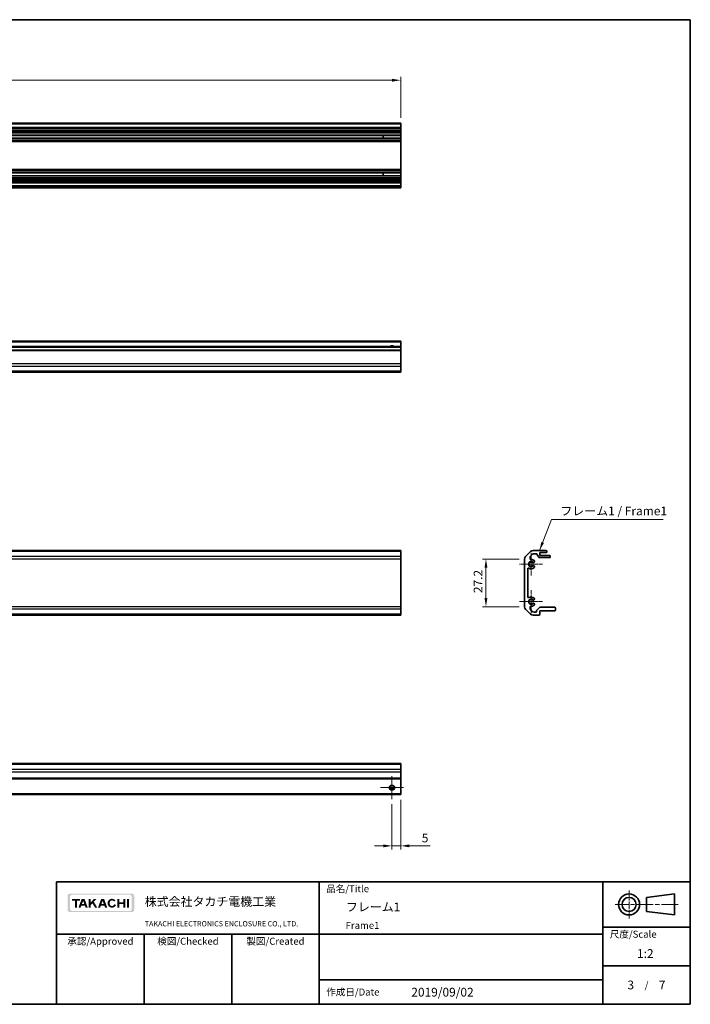
# Model space of a CAD drawing. Units: millimetres. Extents: x 0 to 7101, y 0 to 1264.
# Drawn here: x 3156 to 3539, y 0 to 562 of the extents above; entities that cross this region are included whole.
import ezdxf
from ezdxf.enums import TextEntityAlignment as Align

# ---------------------------------------------------------------- set-up
doc = ezdxf.new("R2010")
doc.units = ezdxf.units.MM
doc.linetypes.add('CHAIN', pattern=[0.35429999999999995, 0.2362, -0.0295, 0.0591, -0.0295])
for name, color, linetype, lineweight in [('Border (ISO)', 7, 'Continuous', 35), ('Center Mark (ISO)', 131, 'Continuous', 18), ('Dimension (ISO)', 7, 'Continuous', 18), ('Hatch (ISO)', 1, 'Continuous', 18), ('Symbol (ISO)', 7, 'Continuous', 18), ('Title (ISO)', 7, 'Continuous', 35), ('Visible (ISO)', 7, 'Continuous', 35), ('Visible Narrow (ISO)', 7, 'Continuous', 25)]:
    doc.layers.add(name, color=color, linetype=linetype, lineweight=lineweight)
doc.styles.add('Note Text (TK)', font='txt')
doc.styles.add('文字スタイル67', font='arial.ttf')
doc.dimstyles.new('Default - Method 1b (TK)', dxfattribs={"dimscale": 2.5, "dimtxt": 2.5, "dimasz": 2.5, "dimexe": 1, "dimexo": 1.499999999999999, "dimgap": 1, "dimtad": 1, "dimtoh": 1, "dimrnd": 1e-08, "dimdsep": 46, "dimtxsty": 'Note Text (TK)', "dimcen": 0.09, "dimdle": 5, "dimclrd": 100, "dimclre": 100, "dimclrt": 7, "dimadec": 1, "dimazin": 1, "dimtfac": 1, "dimtmove": 0, "dimatfit": 3, "dimfxl": 1, "dimtolj": 1, "dimlwd": -1, "dimlwe": -1, "dimarcsym": 0})
doc.dimstyles.new('Default - Method 1b (TK)$7', dxfattribs={"dimscale": 2, "dimtxt": 2.5, "dimasz": 2.5, "dimexe": 1, "dimexo": 1.499999999999999, "dimgap": 1, "dimtad": 1, "dimtoh": 1, "dimrnd": 1e-08, "dimdsep": 46, "dimtxsty": 'Note Text (TK)', "dimcen": 0.09, "dimdle": 5, "dimclrd": 100, "dimclre": 100, "dimclrt": 7, "dimadec": 1, "dimazin": 1, "dimtfac": 1, "dimtmove": 0, "dimatfit": 3, "dimfxl": 1, "dimtolj": 1, "dimlwd": -1, "dimlwe": -1, "dimarcsym": 0})

# ---------------------------------------------------------------- blocks, each defined once
blk = doc.blocks.new('図面枠 tk図枠')
at = {"layer": 'Border (ISO)'}
for p, q in [((14.49999999999999, 289), (405.4999999999999, 289)), ((405.4999999999999, 289), (405.4999999999999, 8.000000000000007)), ((14.50000000000001, 8.000000000000007), (405.4999999999999, 8.000000000000007))]:
    blk.add_line(p, q, dxfattribs=at)
blk = doc.blocks.new('表題欄 tk表題欄')
at = {"layer": 'Hatch (ISO)'}
h = blk.add_hatch(color=256, dxfattribs=at)
edge = h.paths.add_edge_path(flags=0)
edge.add_arc((95.57537688673352, 236.2990653650367), 0.5958259999999996, 269.9999999999897, 360)
edge.add_line((96.17120288673351, 236.2990653650368), (96.17120288673348, 239.7107813650365))
edge.add_arc((95.5753768867335, 239.7107813650366), 0.5958259999999996, 0, 90.0000000000068)
edge.add_line((95.57537688673342, 240.3066073650366), (79.13710888673356, 240.3066073650366))
edge.add_arc((79.13710888673353, 239.7107813650366), 0.5958259999999996, 89.99999999999744, 180)
edge.add_line((78.54128288673353, 239.7107813650365), (78.54128288673331, 236.2990653650368))
edge.add_arc((79.13710888673332, 236.2990653650365), 0.5958259999999996, 180, 270.0000000000231)
edge.add_line((79.13710888673356, 235.7032393650365), (95.57537688673342, 235.7032393650367))
edge = h.paths.add_edge_path()
edge.add_line((77.83935088673357, 239.9556413650366), (77.83935088673357, 236.0542053650368))
edge.add_arc((78.54128288673346, 236.0542053650367), 0.7019319999998935, 180, 270.0000000000087)
edge.add_line((78.54128288673357, 235.3522733650368), (96.17120288673352, 235.3522733650368))
edge.add_arc((96.17120288673351, 236.0542053650367), 0.7019319999998921, 270, 360)
edge.add_line((96.8731348867334, 236.0542053650368), (96.87313488673352, 239.9556413650366))
edge.add_arc((96.1712028867336, 239.9556413650367), 0.7019319999998921, 0, 90.00000000000873)
edge.add_line((96.17120288673348, 240.6575733650367), (78.54128288673357, 240.6575733650366))
edge.add_arc((78.54128288673357, 239.9556413650366), 0.7019319999999984, 90, 180)
for points in [[(79.07181288673355, 239.1476033650369), (79.07181288673355, 238.6578833650367), (79.92066088673353, 238.6578833650367), (79.92066088673353, 236.6581933650368), (80.50832488673353, 236.6581933650368), (80.50832488673353, 238.6578833650367), (81.35717288673355, 238.6578833650367), (81.35717288673355, 239.1476033650369)], [(85.68407849525303, 236.6581933650368), (84.9434673993943, 237.8918698287545), (84.41792288673358, 237.3246628822781), (84.41792288673358, 236.6581933650368), (83.89555488673355, 236.6581933650368), (83.89555488673355, 239.1476033650369), (84.41792288673358, 239.1476033650369), (84.41792288673358, 238.0993979968839), (85.38913556809511, 239.1476033650369), (86.10696490847272, 239.1476033650369), (85.31925422435492, 238.2974470774499), (86.30334488673353, 236.6581933650368)], [(92.09142939614459, 239.1476033650369), (92.09142939614459, 236.6581933650368), (92.60971639614465, 236.6581933650368), (92.60971639614465, 237.6580383650368), (93.76872039614462, 237.6580383650368), (93.76872039614462, 236.6581933650368), (94.28700739614459, 236.6581933650368), (94.28700739614459, 239.1476033650369), (93.76872039614462, 239.1476033650369), (93.76872039614462, 238.1477583650367), (92.60971639614465, 238.1477583650367), (92.60971639614465, 239.1476033650369)], [(94.84202339614467, 239.1476033650369), (94.84202339614467, 236.6581933650368), (95.36439139614473, 236.6581933650368), (95.36439139614473, 239.1476033650369)]]:
    blk.add_hatch(color=256, dxfattribs=at).paths.add_polyline_path(points)
h = blk.add_hatch(color=256, dxfattribs=at)
h.paths.add_polyline_path([(82.59020695886475, 237.7110913650368), (81.95242681460243, 237.7110913650368), (82.27131688673356, 238.5794973650367)], flags=0)
h.paths.add_polyline_path([(82.77903014574996, 237.1968853650368), (81.76360362771717, 237.1968853650368), (81.56578886050404, 236.6581933650368), (80.94907288673355, 236.6581933650368), (81.86321688673357, 239.1476033650369), (82.67941688673353, 239.1476033650369), (83.59356088673351, 236.6581933650368), (82.97684491296302, 236.6581933650368)])
h = blk.add_hatch(color=256, dxfattribs=at)
h.paths.add_polyline_path([(87.52707281460246, 237.7110913650368), (88.16485295886469, 237.7110913650368), (87.84596288673359, 238.5794973650367)], flags=0)
h.paths.add_polyline_path([(87.14043486050403, 236.6581933650368), (87.3382496277172, 237.1968853650368), (88.35367614574989, 237.1968853650368), (88.551490912963, 236.6581933650368), (89.16820688673343, 236.6581933650368), (88.25406288673352, 239.1476033650369), (87.43786288673356, 239.1476033650369), (86.52371888673358, 236.6581933650368)])
h = blk.add_hatch(color=256, dxfattribs=at)
edge = h.paths.add_edge_path()
edge.add_arc((90.52309888673334, 237.9028983650369), 1.273272000000011, 38.55054079078439, 336.5820184016556)
edge.add_line((91.69149139614446, 237.3968543650369), (91.17255542714857, 237.6216113977801))
edge.add_ellipse((90.52309888673352, 237.9028983650369), major_axis=(0, -0.7998759999999119), ratio=0.8673469387756529, start_angle=128.5505407907963, end_angle=426.582018401653, ccw=False)
edge.add_line((91.09381514418376, 238.3576891122095), (91.51887237036831, 238.6964075050431))
at = {"layer": 'Title (ISO)'}
for p, q in [((74.70882392282105, 244.052739026017), (255.7088239228211, 244.052739026017)), ((74.70882392282105, 209.052739026017), (74.70882392282105, 244.052739026017)), ((149.7088239228211, 244.052739026017), (149.7088239228211, 209.052739026017)), ((230.7088239228211, 244.052739026017), (230.7088239228211, 209.052739026017)), ((255.7088239228211, 244.052739026017), (255.7088239228211, 209.052739026017)), ((243.2088239228211, 239.552739026017), (251.2088239228211, 240.5527390260171)), ((243.2088239228211, 239.552739026017), (243.2088239228211, 235.552739026017)), ((251.2088239228211, 234.552739026017), (251.2088239228211, 240.5527390260171)), ((243.2088239228211, 235.552739026017), (251.2088239228211, 234.552739026017)), ((230.7088239228211, 231.052739026017), (255.7088239228211, 231.052739026017)), ((74.70882392282105, 229.052739026017), (230.7088239228211, 229.052739026017)), ((99.70882392282108, 229.052739026017), (99.70882392282108, 209.052739026017)), ((124.708823922821, 229.052739026017), (124.708823922821, 209.052739026017)), ((230.7088239228211, 220.052739026017), (255.7088239228211, 220.052739026017)), ((149.7088239228211, 216.052739026017), (230.7088239228211, 216.052739026017)), ((255.7088239228211, 209.052739026017), (74.70882392282105, 209.052739026017))]:
    blk.add_line(p, q, dxfattribs=at)
at = {"layer": 'Title (ISO)', "color": 4, "linetype": 'CHAIN', "lineweight": 18, "ltscale": 8.889559745788574}
blk.add_line((238.2088239228211, 241.552739026017), (238.2088239228211, 233.552739026017), dxfattribs=at)
at = {"layer": 'Title (ISO)', "color": 4, "linetype": 'CHAIN', "lineweight": 18, "ltscale": 20.00163269042969}
blk.add_line((252.2088239228211, 237.552739026017), (234.2088239228211, 237.552739026017), dxfattribs=at)
at = {"layer": 'Title (ISO)'}
for radius in [3, 2]:
    blk.add_circle((238.2088239228211, 237.552739026017), radius, dxfattribs=at)
at = {"layer": 'Title (ISO)', "color": 1, "char_height": 2.000000029802322, "line_spacing_factor": 1.5, "style": 'Note Text (TK)'}
for s, insert, attachment_point in [('\\fＭＳ Ｐゴシック|b0|i0;\\H2.0000;品名/Title', (151.708823922821, 242.052739026017), 4), ('\\fＭＳ Ｐゴシック|b0|i0;\\H2.0000;承認/Approved', (87.20882392282108, 227.052739026017), 5), ('\\fＭＳ Ｐゴシック|b0|i0;\\H2.0000;検図/Checked', (112.208823922821, 227.052739026017), 5), ('\\fＭＳ Ｐゴシック|b0|i0;\\H2.0000;製図/Created', (137.2088239228211, 227.052739026017), 5), ('\\fＭＳ Ｐゴシック|b0|i0;\\H2.0000;尺度/Scale', (232.7088239228211, 229.052739026017), 4), ('\\fＭＳ Ｐゴシック|b0|i0;\\H2.0000;作成日/Date', (151.708823922821, 212.552739026017), 4)]:
    blk.add_mtext(s, dxfattribs=dict(at, insert=insert, attachment_point=attachment_point))
at = {"layer": 'Title (ISO)', "color": 7, "line_spacing_factor": 1.5, "style": 'Note Text (TK)'}
for s, insert, char_height, attachment_point in [('株式会社タカチ電機工業', (99.87313488673345, 238.052739026017), 2.5, 4), ('\\fArial|b0|i0;\\H1.4986;TAKACHI ELECTRONICS ENCLOSURE CO., LTD.', (99.87313488673342, 232.052739026017), 1.49859994649887, 4), ('\\fＭＳ Ｐゴシック|b0|i0;\\H2.0000;/', (243.2088239228211, 214.552739026017), 2.000000029802322, 5)]:
    blk.add_mtext(s, dxfattribs=dict(at, insert=insert, char_height=char_height, attachment_point=attachment_point))
at = {"layer": 'Title (ISO)', "color": 7}
for tag, p, height, style in [('<品名>_001', (157.3395057354996, 235.5044435297737), 2.5, 'Note Text (TK)'), ('<Title>_001', (157.4305155958994, 230.5513747487906), 2.000000029802322, '文字スタイル67'), ('作成日_001', (175.6179145609817, 211.2601253517655), 2.5, 'Note Text (TK)'), ('<ページ_No.>_001', (238.166396298784, 213.2976230642162), 2.5, 'Note Text (TK)'), ('<総ページ数>_001', (246.7200286270059, 213.302739026017), 2.5, 'Note Text (TK)')]:
    blk.add_attdef(tag, p, '', height=height, dxfattribs=dict(at, style=style))
at = {"layer": 'Title (ISO)', "color": 7, "style": 'Note Text (TK)'}
blk.add_attdef('<尺度>', text='', height=2.5, dxfattribs=at).set_placement((243.2088239228211, 223.5527390260171), align=Align.MIDDLE_CENTER)
blk = doc.blocks.new('*D64')
at = {"layer": 'Defpoints', "color": 0}
for p in [(3373.566301682059, 119.6714476729233), (3368.566301682059, 117.1714476729231), (3368.566301682059, 90.43617307405646)]:
    blk.add_point(p, dxfattribs=at)
at = {"layer": 'Dimension (ISO)', "color": 100}
for p, q in [((3368.566301682059, 114.1714476729231), (3368.566301682059, 88.43617307405644)), ((3373.566301682059, 116.6714476729233), (3373.566301682059, 88.43617307405644)), ((3363.566301682059, 90.43617307405646), (3358.566301682059, 90.43617307405646)), ((3368.566301682059, 90.43617307405646), (3373.566301682059, 90.43617307405646)), ((3378.566301682059, 90.43617307405646), (3390.464028997966, 90.43617307405646))]:
    blk.add_line(p, q, dxfattribs=at)
for points in [[(3363.566301682059, 91.26950640738977), (3363.566301682059, 89.60283974072311), (3368.566301682059, 90.43617307405646)], [(3378.566301682059, 91.26950640738977), (3378.566301682059, 89.60283974072311), (3373.566301682059, 90.43617307405646)]]:
    blk.add_solid(points, dxfattribs=at)
at = {"layer": 'Dimension (ISO)', "color": 7, "insert": (3385.566301725239, 94.93617307405644), "char_height": 5, "attachment_point": 4, "style": 'Note Text (TK)'}
blk.add_mtext('\\A1;5', dxfattribs=at)
blk = doc.blocks.new('*D66')
at = {"layer": 'Defpoints', "color": 0}
for p in [(3373.566301682165, 527.4526640324632), (2909.566301682165, 502.9015492386093), (3373.566301682165, 502.9015492386094)]:
    blk.add_point(p, dxfattribs=at)
at = {"layer": 'Dimension (ISO)', "color": 100}
for p, q in [((2909.566301682165, 505.9015492386094), (2909.566301682165, 529.4526640324631)), ((3373.566301682165, 505.9015492386095), (3373.566301682165, 529.4526640324631)), ((2914.566301682165, 527.4526640324632), (3368.566301682164, 527.4526640324632))]:
    blk.add_line(p, q, dxfattribs=at)
for points in [[(2914.566301682165, 528.2859973657966), (2914.566301682165, 526.6193306991298), (2909.566301682165, 527.4526640324632)], [(3368.566301682164, 528.2859973657966), (3368.566301682164, 526.6193306991298), (3373.566301682165, 527.4526640324632)]]:
    blk.add_solid(points, dxfattribs=at)
at = {"layer": 'Dimension (ISO)', "color": 7, "insert": (3132.503801682165, 531.9526640324632), "char_height": 5, "attachment_point": 4, "style": 'Note Text (TK)'}
blk.add_mtext('\\A1; W-36', dxfattribs=at)
blk = doc.blocks.new('*D67')
at = {"layer": 'Defpoints', "color": 0}
for p in [(3422.242291219758, 254.1617608793938), (3444.311277234544, 254.1617608793938), (3444.311277234544, 226.9186151288872)]:
    blk.add_point(p, dxfattribs=at)
at = {"layer": 'Dimension (ISO)', "color": 100}
for p, q in [((3441.311277234544, 254.1617608793938), (3420.242291219758, 254.1617608793938)), ((3422.242291219758, 231.9186151288872), (3422.242291219758, 249.1617608793938)), ((3441.311277234544, 226.9186151288872), (3420.242291219758, 226.9186151288872))]:
    blk.add_line(p, q, dxfattribs=at)
for points in [[(3421.408957886424, 249.1617608793938), (3423.075624553091, 249.1617608793938), (3422.242291219758, 254.1617608793938)], [(3421.408957886424, 231.9186151288872), (3423.075624553091, 231.9186151288872), (3422.242291219758, 226.9186151288872)]]:
    blk.add_solid(points, dxfattribs=at)
at = {"layer": 'Dimension (ISO)', "color": 7, "insert": (3417.742291219757, 234.7163243677768), "char_height": 5, "attachment_point": 4, "rotation": 90, "style": 'Note Text (TK)'}
blk.add_mtext('\\A1;27.2', dxfattribs=at)

msp = doc.modelspace()

# ---------------------------------------------------------------- linework, layer by layer
at = {"layer": 'Center Mark (ISO)', "linetype": 'CHAIN', "ltscale": 7.243382930755615}
for p, q in [((3448.011277234543, 257.7587577041406), (3448.011277234543, 244.7216183041406)), ((3454.529846934543, 251.2401880041406), (3441.492707534543, 251.2401880041406))]:
    msp.add_line(p, q, dxfattribs=at)
at = {"layer": 'Center Mark (ISO)', "linetype": 'CHAIN', "ltscale": 7.273308277130126}
for p, q in [((3448.011277234542, 236.3856880041404), (3448.011277234542, 223.2946880041404)), ((3454.556777234542, 229.8401880041404), (3441.465777234542, 229.8401880041404))]:
    msp.add_line(p, q, dxfattribs=at)
at = {"layer": 'Center Mark (ISO)', "linetype": 'CHAIN', "ltscale": 7.222748279571533}
for p, q in [((3368.566301682059, 130.1714476729231), (3368.566301682059, 117.1714476729231)), ((3375.066301682059, 123.6714476729231), (3362.066301682059, 123.6714476729231))]:
    msp.add_line(p, q, dxfattribs=at)
at = {"layer": 'Visible (ISO)'}
for p, q in [((3373.566301682165, 502.9015492386093), (2909.566301682165, 502.9015492386093)), ((3373.566301682165, 500.4015492386147), (2909.566301682165, 500.4015492386147)), ((3373.566301682165, 502.9015492386093), (3373.566301682165, 502.4015492386097)), ((3373.566301682165, 500.4015492386097), (3373.566301682165, 502.4015492386097)), ((3373.566301682165, 500.4015492386147), (3373.566301682165, 499.9015492386149)), ((3373.566301682165, 498.4015492386147), (2909.566301682165, 498.4015492386147)), ((3373.566301682165, 497.8015492386066), (2909.566301682165, 497.8015492386066)), ((3373.566301682165, 495.9704355353879), (2909.566301682165, 495.9704355353879)), ((3363.566301682165, 495.9736462547381), (3363.566301682165, 494.3294522224767)), ((3373.566301682165, 498.9015492386149), (3373.566301682165, 499.9015492386149)), ((3373.566301682165, 498.9015492386149), (3373.566301682165, 498.4015492386147)), ((3373.566301682165, 498.1999094535416), (3373.566301682165, 498.4015492386064)), ((3373.566301682165, 497.8015492386066), (3373.566301682165, 498.1999094535416)), ((3373.566301682165, 497.8015492386066), (3373.566301682165, 497.1504846887755)), ((3373.566301682165, 497.1504846887755), (3373.566301682165, 496.0972632545759)), ((3373.566301682165, 496.0575190229283), (3373.566301682165, 496.097263254576)), ((3373.566301682165, 496.0575190229283), (3373.566301682165, 495.9704355353879)), ((3373.566301682165, 494.3326629418254), (3373.566301682165, 495.9704355353866)), ((3373.566301682165, 494.3326629418266), (2909.566301682165, 494.3326629418266)), ((3373.566301682165, 492.5015492386067), (2909.566301682165, 492.5015492386067)), ((3373.566301682165, 494.3326629418268), (3373.566301682165, 494.2455794542868)), ((3373.566301682165, 494.2058352226388), (3373.566301682165, 494.2455794542868)), ((3373.566301682165, 494.2058352226388), (3373.566301682165, 493.1526137884397)), ((3373.566301682165, 493.1526137884398), (3373.566301682165, 492.5015492386067)), ((3373.566301682165, 492.4958948935852), (3373.566301682165, 492.5015492386056)), ((3373.566301682165, 476.4072035836256), (3373.566301682165, 492.4958948935852)), ((3373.566301682165, 476.4015492386065), (2909.566301682165, 476.4015492386065)), ((3373.566301682165, 474.570435535388), (2909.566301682165, 474.570435535388)), ((3373.566301682165, 472.9326629418263), (2909.566301682165, 472.9326629418263)), ((3363.566301682165, 474.5713305830795), (3363.566301682165, 472.9317678941349)), ((3373.566301682165, 476.4015492386054), (3373.566301682165, 476.4072035836256)), ((3373.566301682165, 476.4015492386065), (3373.566301682165, 475.7504846887755)), ((3373.566301682165, 475.7504846887756), (3373.566301682165, 474.6972632545763)), ((3373.566301682165, 474.657519022928), (3373.566301682165, 474.6972632545763)), ((3373.566301682165, 474.6575190229281), (3373.566301682165, 474.570435535388)), ((3373.566301682165, 472.9326629418251), (3373.566301682165, 474.5704355353868)), ((3373.566301682165, 472.9326629418263), (3373.566301682165, 472.8455794542866)), ((3373.566301682165, 472.8058352226384), (3373.566301682165, 472.8455794542866)), ((3373.566301682165, 472.8058352226384), (3373.566301682165, 471.7526137884394)), ((3373.566301682165, 471.1015492386065), (2909.566301682165, 471.1015492386065)), ((3373.566301682165, 470.0515492386128), (2909.566301682165, 470.0515492386128)), ((3373.566301682165, 468.8515492386129), (2909.566301682165, 468.8515492386129)), ((3373.566301682165, 467.2015492386117), (2909.566301682165, 467.2015492386117)), ((3373.566301682165, 471.7526137884395), (3373.566301682165, 471.1015492386065)), ((3373.566301682165, 470.7031890236711), (3373.566301682165, 471.1015492386065)), ((3373.566301682165, 470.0515492386065), (3373.566301682165, 470.7031890236711)), ((3373.566301682165, 470.0515492386127), (3373.566301682165, 469.551549238613)), ((3373.566301682165, 469.3515492386132), (3373.566301682165, 469.551549238613)), ((3373.566301682165, 469.3515492386132), (3373.566301682165, 468.8515492386129)), ((3373.566301682165, 467.2015492386095), (3373.566301682165, 468.8515492386096)), ((3373.566301682165, 467.2015492386115), (3373.566301682165, 466.7015492386119)), ((3373.566301682165, 466.5015492386118), (3373.566301682165, 466.7015492386119)), ((3373.566301682165, 466.5015492386118), (3373.566301682165, 466.0015492386117)), ((3373.566301682165, 466.0015492386117), (2909.566301682165, 466.0015492386117)), ((3373.566301682131, 378.4208999753571), (2909.566301682131, 378.4208999753571)), ((3373.566301682131, 378.4208999753571), (3373.566301682131, 377.9208999753572)), ((3373.566301682131, 375.4208999753573), (3373.566301682131, 377.9208999753573)), ((3373.566301682131, 375.4208999753659), (2909.566301682131, 375.4208999753659)), ((3373.566301682131, 373.4208999753668), (2909.566301682131, 373.4208999753668)), ((3373.566301682131, 375.4208999753658), (3373.566301682131, 374.920899975366)), ((3373.566301682131, 373.420899975366), (3373.566301682131, 374.9208999753661)), ((3373.566301682131, 373.4208999753668), (3373.566301682131, 372.9208999753669)), ((3373.566301682131, 365.5493271001138), (3373.566301682131, 372.9208999753669)), ((3373.566301682131, 365.5493271001137), (3373.566301682131, 364.1351135377405)), ((3373.566301682131, 360.7208999753656), (2909.566301682131, 360.7208999753656)), ((3373.566301682131, 361.3066864129932), (3373.566301682131, 364.1351135377407)), ((3373.566301682131, 361.3066864129932), (3373.566301682131, 360.7208999753656)), ((3373.566301682092, 258.9901880041406), (2909.566301682092, 258.9901880041406)), ((3373.566301682092, 258.9901880041406), (3373.566301682092, 258.4044015665138)), ((3449.139704359289, 258.9901880041406), (3456.511277234542, 258.9901880041406)), ((3373.566301682092, 255.575974441767), (3373.566301682092, 258.4044015665137)), ((3373.566301682092, 255.5759744417669), (3373.566301682092, 254.1617608793936)), ((3373.566301682092, 226.9186151288871), (3373.566301682092, 254.1617608793936)), ((3444.311277234543, 226.9186151288871), (3444.311277234543, 254.1617608793936)), ((3444.89706367217, 255.575974441767), (3447.725490796916, 258.4044015665137)), ((3447.511277234543, 255.4789181669206), (3447.511277234543, 254.2885482190757)), ((3448.471075209187, 256.6044015665138), (3447.628434522068, 255.7617608793952)), ((3450.922708947424, 257.1901880041401), (3449.885288771561, 257.1901880041405)), ((3452.366912985039, 255.190049205203), (3451.355641484046, 256.9403268030774)), ((3458.511277234542, 254.9401880041406), (3452.799845521662, 254.9401880041404)), ((3453.011277234542, 257.7901880041405), (3453.011277234542, 256.1401880041405)), ((3456.511277234542, 257.7901880041405), (3453.011277234542, 257.7901880041405)), ((3453.011277234542, 256.1401880041405), (3458.511277234542, 256.1401880041405)), ((3457.011277234542, 258.4901880041406), (3457.011277234542, 258.2901880041405)), ((3459.011277234543, 255.6401880041404), (3459.011277234543, 255.4401880041406)), ((3446.111277234543, 248.5845336591204), (3446.111277234543, 232.4958423491608)), ((3449.649301959631, 252.1859020201096), (3449.580462931108, 252.1461577884615)), ((3449.580462931108, 250.33421821982), (3449.649301959631, 250.2944739881717)), ((3449.649301959631, 230.7859020201092), (3449.580462931108, 230.7461577884613)), ((3373.566301682092, 226.9186151288871), (3373.566301682092, 225.5044015665138)), ((3373.566301682092, 222.6759744417678), (3373.566301682092, 225.504401566514)), ((3447.725490796916, 222.6759744417678), (3444.89706367217, 225.504401566514)), ((3447.511277234543, 226.7918277892052), (3447.511277234543, 225.6014578413608)), ((3447.628434522068, 225.3186151288861), (3448.471075209187, 224.4759744417671)), ((3449.580462931108, 228.9342182198198), (3449.64930195963, 228.8944739881721)), ((3451.328434522067, 225.028665635223), (3452.772799603457, 226.4730307166148)), ((3453.055642315932, 226.5901880041404), (3461.511277234543, 226.5901880041405)), ((3462.011277234542, 226.0901880041405), (3462.011277234542, 225.0901880041404)), ((3373.566301682092, 222.0901880041406), (2909.566301682092, 222.0901880041406)), ((3373.566301682092, 222.6759744417678), (3373.566301682092, 222.0901880041406)), ((3452.511277234542, 222.0901880041404), (3449.139704359289, 222.0901880041406)), ((3449.885288771561, 223.8901880041405), (3450.711277234542, 223.8901880041404)), ((3451.211277234542, 224.3901880041403), (3451.211277234542, 224.7458229227487)), ((3453.011277234542, 224.5901880041405), (3453.011277234542, 222.5901880041404)), ((3461.511277234543, 224.5901880041405), (3453.011277234542, 224.5901880041405)), ((3373.566301682059, 137.3714476729236), (2909.566301682059, 137.3714476729236)), ((3373.566301682059, 137.3714476729236), (3373.566301682059, 136.7856612352962)), ((3373.566301682059, 133.9572341105495), (3373.566301682059, 136.7856612352961)), ((3373.566301682059, 133.9572341105495), (3373.566301682059, 132.543020548176)), ((3373.566301682059, 129.1714476729223), (3373.566301682059, 132.543020548176)), ((3373.566301682059, 128.6714476729225), (2909.566301682059, 128.6714476729225)), ((3373.566301682059, 129.1714476729224), (3373.566301682059, 128.6714476729225)), ((3373.566301682059, 120.1714476729231), (3373.566301682059, 128.6714476729231)), ((3373.566301682059, 119.6714476729233), (2909.566301682059, 119.6714476729233)), ((3369.28161297793, 122.6714476729322), (3367.850990386189, 122.6714476729322)), ((3373.566301682059, 120.1714476729231), (3373.566301682059, 119.6714476729233))]:
    msp.add_line(p, q, dxfattribs=at)
msp.add_circle((3368.566301682059, 123.6714476729231), 1.2295, dxfattribs=at)
for centre, radius, start, end in [((3368.56630168213, 374.4208999753573), 1.229500000000001, 54.42343143934787, 125.5765685606294), ((3449.139704359289, 256.9901880041405), 2.000000000000022, 90, 135.0000000000026), ((3456.511277234542, 258.4901880041406), 0.4999999999999983, 0, 90), ((3446.311277234543, 254.1617608793936), 2.000000000000005, 135.0000000000004, 180), ((3447.911277234542, 255.4789181669206), 0.4000000000000001, 135.0000000000012, 180), ((3447.911277234542, 254.2885482190758), 0.3999999999999981, 180, 271.8788868781469), ((3448.011277234543, 251.2401880041406), 2.649999999999976, 48.96557498884412, 91.87888687814691), ((3449.88528877156, 255.1901880041406), 1.999999999999986, 89.99999999997395, 135.0000000000033), ((3449.324301959631, 252.7488185325695), 0.6500000000000027, 300.0000000000028, 48.96557498883563), ((3450.922708947424, 256.6901880041402), 0.5000000000000056, 30.01836742761383, 90), ((3452.799845521662, 255.4401880041404), 0.5000000000000049, 210.0183674276086, 270), ((3456.511277234542, 258.2901880041405), 0.4999999999999988, 270, 0), ((3458.511277234542, 255.6401880041404), 0.5000000000000006, 0, 90), ((3458.511277234542, 255.4401880041406), 0.5000000000000006, 270, 0), ((3446.511277234544, 248.5845336591204), 0.400000000000002, 60.54082508871621, 180), ((3448.011277234543, 251.2401880041406), 2.650000000000002, 240.5408250886299, 311.0344250111591), ((3448.011277234543, 251.2401880041406), 1.274999999999998, 49.73451489008824, 310.2654851099458), ((3449.255462931109, 252.7090743009215), 0.6499999999999978, 229.7345148900576, 299.9999999999698), ((3449.255462931109, 249.7713017073598), 0.6500000000000008, 60.0000000000597, 130.2654851099407), ((3449.324301959631, 249.7315574757118), 0.6500000000000005, 311.0344250111634, 60.00000000000064), ((3446.511277234544, 232.4958423491608), 0.4000000000000004, 180, 299.4591749113689), ((3448.011277234542, 229.8401880041404), 2.650000000000001, 48.96557498884078, 119.4591749113423), ((3448.011277234542, 229.8401880041404), 1.275, 49.73451489005466, 310.265485109942), ((3449.255462931109, 231.3090743009211), 0.649999999999997, 229.7345148900593, 299.9999999999998), ((3449.324301959631, 231.3488185325692), 0.6500000000000006, 299.9999999999994, 48.96557498883646), ((3446.311277234543, 226.9186151288871), 1.999999999999996, 180, 224.9999999999965), ((3447.911277234542, 226.7918277892052), 0.3999999999999986, 88.1211131218531, 180), ((3447.911277234542, 225.6014578413608), 0.3999999999999881, 180, 224.9999999999987), ((3448.011277234542, 229.8401880041404), 2.649999999999986, 268.1211131218531, 311.0344250111594), ((3449.255462931109, 228.3713017073599), 0.6500000000000049, 60.000000000001, 130.2654851099736), ((3449.324301959631, 228.3315574757119), 0.6499999999999994, 311.0344250111576, 60.0000000000597), ((3451.611277234542, 224.7458229227485), 0.3999999999999923, 135.0000000000448, 180), ((3453.055642315932, 226.1901880041404), 0.4000000000000007, 90, 135.0000000000466), ((3461.511277234543, 226.0901880041405), 0.5000000000000027, 0, 90), ((3461.511277234543, 225.0901880041404), 0.5000000000000016, 270, 0), ((3449.139704359289, 224.0901880041406), 1.999999999999981, 224.9999999999904, 270), ((3449.88528877156, 225.8901880041405), 1.999999999999997, 224.9999999999994, 270), ((3450.711277234542, 224.3901880041403), 0.5000000000000027, 270, 0), ((3452.511277234542, 222.5901880041404), 0.5000000000000014, 270, 0)]:
    msp.add_arc(centre, radius, start, end, dxfattribs=at)
at = {"layer": 'Visible Narrow (ISO)'}
for p, q in [((3373.566301682165, 502.4015492386097), (2909.566301682165, 502.4015492386097)), ((3373.566301682165, 499.9015492386149), (2909.566301682165, 499.9015492386149)), ((3373.566301682165, 498.9015492386149), (2909.566301682165, 498.9015492386149)), ((3373.566301682165, 498.1999094535416), (2909.566301682165, 498.1999094535416)), ((3373.566301682165, 497.1504846887755), (2909.566301682165, 497.1504846887755)), ((3373.566301682165, 496.097263254576), (2909.566301682165, 496.097263254576)), ((3373.566301682165, 496.0575190229283), (2909.566301682165, 496.0575190229283)), ((3363.566301682165, 495.9736462547381), (3373.566301682165, 495.9736462547381)), ((3373.566301682165, 494.2455794542868), (2909.566301682165, 494.2455794542868)), ((3373.566301682165, 494.2058352226388), (2909.566301682165, 494.2058352226388)), ((3373.566301682165, 493.1526137884398), (2909.566301682165, 493.1526137884398)), ((3373.566301682165, 492.4958948935852), (2909.566301682165, 492.4958948935852)), ((3373.566301682165, 494.3294522224767), (3363.566301682165, 494.3294522224767)), ((3373.566301682165, 476.4072035836256), (2909.566301682165, 476.4072035836256)), ((3373.566301682165, 475.7504846887755), (2909.566301682165, 475.7504846887755)), ((3373.566301682165, 474.6972632545763), (2909.566301682165, 474.6972632545763)), ((3373.566301682165, 474.657519022928), (2909.566301682165, 474.657519022928)), ((3373.566301682165, 472.8455794542866), (2909.566301682165, 472.8455794542866)), ((3373.566301682165, 472.8058352226384), (2909.566301682165, 472.8058352226384)), ((3363.566301682165, 474.5713305830795), (3373.566301682165, 474.5713305830795)), ((3373.566301682165, 472.9317678941349), (3363.566301682165, 472.9317678941349)), ((3373.566301682165, 471.7526137884394), (2909.566301682165, 471.7526137884394)), ((3373.566301682165, 470.7031890236711), (2909.566301682165, 470.7031890236711)), ((3373.566301682165, 469.551549238613), (2909.566301682165, 469.551549238613)), ((3373.566301682165, 469.3515492386132), (2909.566301682165, 469.3515492386132)), ((3373.566301682165, 466.7015492386119), (2909.566301682165, 466.7015492386119)), ((3373.566301682165, 466.5015492386118), (2909.566301682165, 466.5015492386118)), ((3373.566301682131, 377.9208999753573), (2909.566301682131, 377.9208999753573)), ((3373.566301682131, 374.9208999753661), (2909.566301682131, 374.9208999753661)), ((3373.566301682131, 372.9208999753669), (2909.566301682131, 372.9208999753669)), ((3373.566301682131, 365.5493271001138), (2909.566301682131, 365.5493271001138)), ((3373.566301682131, 364.1351135377407), (2909.566301682131, 364.1351135377407)), ((3373.566301682131, 361.3066864129932), (2909.566301682131, 361.3066864129932)), ((3373.566301682092, 258.4044015665137), (2909.566301682092, 258.4044015665137)), ((3373.566301682092, 255.575974441767), (2909.566301682092, 255.575974441767)), ((3373.566301682092, 254.1617608793936), (2909.566301682092, 254.1617608793936)), ((3373.566301682092, 226.9186151288871), (2909.566301682092, 226.9186151288871)), ((3373.566301682092, 225.504401566514), (2909.566301682092, 225.504401566514)), ((3373.566301682092, 222.6759744417678), (2909.566301682092, 222.6759744417678)), ((3373.566301682059, 136.7856612352961), (2909.566301682059, 136.7856612352961)), ((3373.566301682059, 133.9572341105495), (2909.566301682059, 133.9572341105495)), ((3373.566301682059, 132.543020548176), (2909.566301682059, 132.543020548176)), ((3373.566301682059, 129.1714476729223), (2909.566301682059, 129.1714476729223)), ((3373.566301682059, 120.1714476729231), (2909.566301682059, 120.1714476729231)), ((3369.68954264018, 123.1714476729321), (3367.443060723939, 123.1714476729321))]:
    msp.add_line(p, q, dxfattribs=at)
msp.add_circle((3368.566301682059, 123.6714476729231), 1.5, dxfattribs=at)
for centre, radius, start, end in [((3368.56630168213, 374.4208999753573), 1.5, 41.81031489578649, 138.1896851042145), ((3448.011277234543, 251.2401880041406), 1.5185697, 32.67259870110168, 327.3274012989221), ((3448.011277234542, 229.8401880041404), 1.545499999999999, 32.13591515868504, 327.8640848413196)]:
    msp.add_arc(centre, radius, start, end, dxfattribs=at)

# ---------------------------------------------------------------- block references
at = {"xscale": 2, "yscale": 2, "zscale": 2}
msp.add_blockref('図面枠 tk図枠', (2727.999995508593, -16.00000097511522), dxfattribs=at)
ref = msp.add_blockref('表題欄 tk表題欄', (3027.582347662951, -418.1054790271493), dxfattribs=dict(xscale=2, yscale=2, zscale=2))
ref.add_attrib('<品名>_001', 'フレーム1', (3342.26135913395, 53.0920397481235), dxfattribs={"layer": 'Title (ISO)', "color": 7, "height": 5, "style": 'Note Text (TK)'})
ref.add_attrib('<尺度>_001', '1:2', (3508.551108481546, 26.48976710128322), dxfattribs={"layer": 'Title (ISO)', "color": 7, "height": 5, "style": 'Note Text (TK)'})
ref.add_attrib('作成日_001', '2019/09/02', (3379.602314202749, 4.41477167638176), dxfattribs={"layer": 'Title (ISO)', "color": 7, "height": 5, "style": 'Note Text (TK)'})
ref.add_attrib('<Title>_001', 'Frame1', (3342.083215137556, 43.04911221760359), dxfattribs={"layer": 'Title (ISO)', "color": 7, "height": 4.000000059604644, "style": '文字スタイル67'})
ref.add_attrib('<ページ_No.>_001', '3', (3503.069572534899, 8.534105436890268), dxfattribs={"layer": 'Title (ISO)', "color": 7, "height": 5, "style": 'Note Text (TK)'})
ref.add_attrib('<総ページ数>_001', '7', (3521.022404916962, 8.499999024884811), dxfattribs={"layer": 'Title (ISO)', "color": 7, "height": 5, "style": 'Note Text (TK)'})

# ---------------------------------------------------------------- texts
at = {"layer": 'Symbol (ISO)', "color": 7, "insert": (3464.769933753899, 277.5360935821227), "char_height": 5, "width": 62.22222328186035, "attachment_point": 7, "line_spacing_factor": 1.5, "style": 'Note Text (TK)'}
msp.add_mtext('{フレーム1 / Frame1}', dxfattribs=at)

# ---------------------------------------------------------------- dimensions: what is measured, and where the dimension line sits
at = {"layer": 'Dimension (ISO)', "color": 100}
dim = msp.add_linear_dim(base=(3373.566301682165, 527.4526640324632), p1=(2909.566301682165, 502.9015492386093), p2=(3373.566301682165, 502.9015492386094), angle=180, text=' W-36', dimstyle='Default - Method 1b (TK)', override={"dimscale": 0, "dimtxt": 5, "dimasz": 5, "dimexe": 2, "dimexo": 2.999999999999999, "dimgap": 2, "dimtoh": 0, "dimdec": 2, "dimcen": 0.18, "dimtp": 0, "dimtm": 0, "dimtdec": 2, "dimtix": 0, "dimtofl": 0, "dimtmove": 0, "dimatfit": 1}, dxfattribs=at)
dim.commit()
dim.dimension.update_dxf_attribs({"geometry": '*D66', "text_midpoint": (3141.566301682165, 527.4526640324632), "dimtype": 160})
for base, p1, p2, angle, override, picture, middle in [((3422.242291219758, 254.1617608793938), (3444.311277234542, 226.9186151288871), (3444.311277234542, 254.1617608793937), 90, {"dimscale": 0, "dimtxt": 5, "dimasz": 5, "dimexe": 2, "dimexo": 2.999999999999999, "dimgap": 2, "dimtoh": 0, "dimdec": 1, "dimcen": 0.18, "dimtp": 0, "dimtm": 0, "dimtdec": 2, "dimtix": 0, "dimtofl": 0, "dimtmove": 0, "dimatfit": 1}, '*D67', (3422.242291219756, 240.5401880041404)), ((3368.566301682059, 90.43617307405646), (3373.566301682059, 119.6714476729233), (3368.566301682059, 117.1714476729231), 180, {"dimscale": 0, "dimtxt": 5, "dimasz": 5, "dimexe": 2, "dimexo": 2.999999999999999, "dimgap": 2, "dimtoh": 0, "dimdec": 2, "dimcen": 0.18, "dimtp": 0, "dimtm": 0, "dimtdec": 2, "dimtix": 0, "dimtofl": 1, "dimtmove": 0, "dimatfit": 1}, '*D64', (3387.015165361602, 90.43617307405646))]:
    dim = msp.add_linear_dim(base=base, p1=p1, p2=p2, angle=angle, dimstyle='Default - Method 1b (TK)', override=override, dxfattribs=at)
    dim.commit()
    dim.dimension.update_dxf_attribs({"geometry": picture, "text_midpoint": middle, "dimtype": 160})

# ---------------------------------------------------------------- leaders
at = {"layer": 'Symbol (ISO)', "color": 100, "annotation_type": 0, "has_hookline": 1, "hookline_direction": 0, "text_width": 58.72159090909091}
msp.add_leader([(3452.825490796916, 258.9901880041406), (3459.769933753899, 276.7027602487894), (3464.769933753899, 276.7027602487894)], dimstyle='Default - Method 1b (TK)$7', override={"dimscale": 0, "dimtxt": 5, "dimasz": 5, "dimgap": 0, "dimtad": 1}, dxfattribs=at)

doc.saveas('drawing.dxf')
